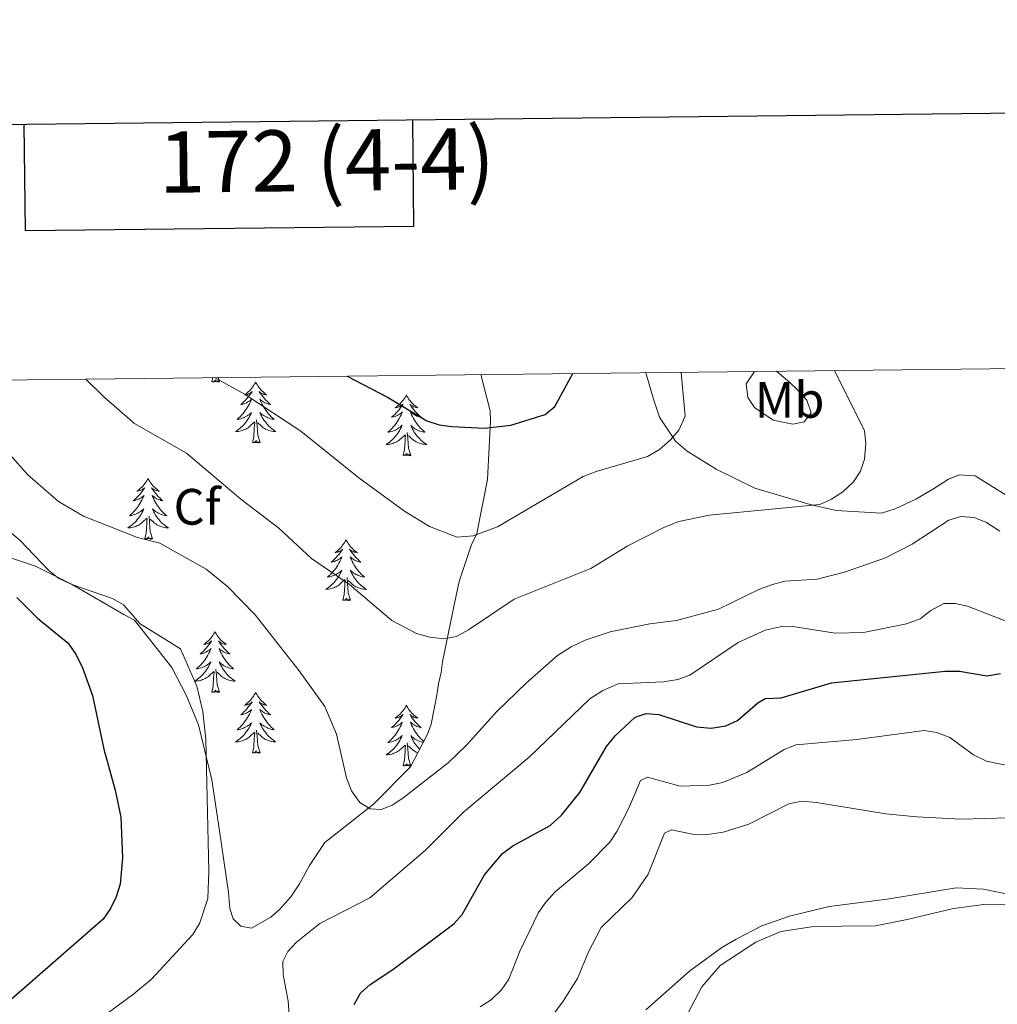
# Model space of a CAD drawing. Units: metres. Extents: x 576050 to 580538, y 4712261 to 4715281.
# Drawn here: x 578600 to 578791, y 4714875 to 4715068 of the extents above; entities that cross this region are included whole.
import ezdxf
from ezdxf.enums import TextEntityAlignment as Align

# ---------------------------------------------------------------- set-up
doc = ezdxf.new("R2010")
doc.units = ezdxf.units.M
doc.header["$MEASUREMENT"] = 0
for name, color, linetype, lineweight in [('Level 35', 92, 'Continuous', 0), ('Level 36', 19, 'Continuous', 40), ('Level 37', 92, 'Continuous', 0), ('Level 4', 36, 'Continuous', 30), ('Level 5', 36, 'Continuous', 0), ('Level 61', 19, 'Continuous', 0), ('Level 63', 7, 'Continuous', 0)]:
    doc.layers.add(name, color=color, linetype=linetype, lineweight=lineweight)
doc.styles.add('Arial', font='ARIAL.TTF', dxfattribs={"height": 0.2})

msp = doc.modelspace()

# ---------------------------------------------------------------- linework, layer by layer
at = {"layer": 'Level 35', "color": 92, "linetype": 'Continuous', "lineweight": 0, "ltscale": 0.5}
msp.add_polyline3d([(578689.99, 4714998.04, 528.46), (578691.8, 4714990.98, 526.7), (578691.86, 4714988.91, 526.37), (578691.27, 4714977.51, 524.61), (578689.18, 4714966.94, 521.86), (578688.06, 4714964.55, 521.86), (578685.73, 4714957.53, 521.86), (578684.68, 4714952.62, 521.09), (578682.45, 4714941.76, 517.9), (578682.21, 4714939.68, 517.57), (578681.67, 4714937.45, 517.02), (578681.3, 4714934.92, 516.14), (578680.25, 4714929.57, 514.71), (578679.56, 4714927.63, 514.71), (578676.18, 4714921.17, 514.71), (578668.98, 4714913.88, 513.17), (578659.41, 4714906.38, 510.2), (578656.42, 4714901.86, 508.88), (578654.45, 4714898.26, 507.78), (578652.74, 4714895.7, 507.78), (578650.58, 4714893.27, 507.78), (578648.85, 4714891.75, 507.78), (578645.06, 4714889.57, 507.78), (578642.98, 4714889.96, 507.78), (578641.46, 4714891.4, 507.89), (578640.81, 4714893.46, 507.89), (578640.58, 4714896.56, 507.89), (578638.78, 4714908.65, 508), (578637.33, 4714918.67, 507.89), (578634.68, 4714929.4, 507.78), (578632.31, 4714935.11, 507.45), (578629.5, 4714940.66, 507.34), (578622.16, 4714949.93, 507.23), (578620.06, 4714951.06, 507.23), (578609.84, 4714957.01, 506.9), (578602.79, 4714960.52, 506.79), (578593.24, 4714963.67, 506.68)], dxfattribs=at)
at = {"layer": 'Level 36', "color": 92, "linetype": 'Continuous', "lineweight": 0}
for points in [[(578637.31, 4714996.65), (578637.48, 4714997.45)], [(578638.78, 4714996.65), (578638.6, 4714996.58), (578638.58, 4714996.82), (578638.39, 4714996.6), (578638.27, 4714996.8), (578638.15, 4714996.69), (578637.88, 4714996.64), (578638.08, 4714997.03), (578637.69, 4714996.65), (578637.5, 4714996.6), (578637.46, 4714996.76), (578637.31, 4714996.65)], [(578638.78, 4714996.65), (578638.54, 4714997.46)], [(578645.89, 4714996.58), (578645.78, 4714996.36), (578645.62, 4714996.09), (578645.45, 4714995.82), (578645.27, 4714995.57), (578645.08, 4714995.32), (578644.87, 4714995.08), (578644.65, 4714994.85), (578644.42, 4714994.64), (578644.18, 4714994.43), (578643.93, 4714994.24), (578643.67, 4714994.07), (578643.87, 4714994.09), (578644.07, 4714994.13), (578644.27, 4714994.18), (578644.46, 4714994.25), (578644.65, 4714994.33), (578644.84, 4714994.43), (578645.01, 4714994.55), (578645.21, 4714994.74), (578645.17, 4714994.67), (578644.94, 4714994.33), (578644.7, 4714993.99), (578644.44, 4714993.67), (578644.18, 4714993.35), (578643.9, 4714993.04), (578643.6, 4714992.75), (578643.3, 4714992.47), (578642.99, 4714992.2), (578643.11, 4714992.22), (578643.36, 4714992.28), (578643.6, 4714992.35), (578643.84, 4714992.44), (578644.07, 4714992.54), (578644.29, 4714992.66), (578644.51, 4714992.79), (578644.71, 4714992.93), (578644.91, 4714993.09), (578645.1, 4714993.26), (578645.01, 4714993.04), (578644.85, 4714992.68), (578644.68, 4714992.33), (578644.5, 4714991.98), (578644.3, 4714991.64), (578644.08, 4714991.31), (578643.86, 4714990.99), (578643.62, 4714990.67), (578643.37, 4714990.37), (578643.1, 4714990.08), (578642.83, 4714989.8), (578642.54, 4714989.53), (578642.24, 4714989.27), (578642.44, 4714989.29), (578642.71, 4714989.34), (578642.97, 4714989.4), (578643.23, 4714989.48), (578643.48, 4714989.58), (578643.73, 4714989.69), (578643.97, 4714989.81), (578644.21, 4714989.95), (578644.43, 4714990.1), (578644.65, 4714990.26), (578644.86, 4714990.44), (578645.05, 4714990.62), (578644.91, 4714990.3)], [(578645.89, 4714996.58), (578646, 4714996.36), (578646.15, 4714996.09), (578646.32, 4714995.82), (578646.5, 4714995.57), (578646.7, 4714995.32), (578646.9, 4714995.08), (578647.12, 4714994.85), (578647.35, 4714994.64), (578647.59, 4714994.43), (578647.84, 4714994.24), (578648.1, 4714994.07), (578647.9, 4714994.09), (578647.7, 4714994.13), (578647.5, 4714994.18), (578647.31, 4714994.25), (578647.12, 4714994.33), (578646.94, 4714994.43), (578646.76, 4714994.55), (578646.56, 4714994.74), (578646.6, 4714994.67), (578646.83, 4714994.33), (578647.07, 4714993.99), (578647.33, 4714993.67), (578647.6, 4714993.35), (578647.88, 4714993.04), (578648.17, 4714992.75), (578648.47, 4714992.47), (578648.78, 4714992.2), (578648.66, 4714992.22), (578648.41, 4714992.28), (578648.17, 4714992.35), (578647.94, 4714992.44), (578647.7, 4714992.54), (578647.48, 4714992.66), (578647.27, 4714992.79), (578647.06, 4714992.93), (578646.86, 4714993.09), (578646.68, 4714993.26), (578646.76, 4714993.04), (578646.92, 4714992.68), (578647.09, 4714992.33), (578647.28, 4714991.98), (578647.48, 4714991.64), (578647.69, 4714991.31), (578647.91, 4714990.99), (578648.15, 4714990.67), (578648.4, 4714990.37), (578648.67, 4714990.08), (578648.94, 4714989.8), (578649.23, 4714989.53), (578649.53, 4714989.27), (578649.33, 4714989.29), (578649.06, 4714989.34), (578648.8, 4714989.4), (578648.54, 4714989.48), (578648.29, 4714989.58), (578648.04, 4714989.68), (578647.8, 4714989.81), (578647.56, 4714989.95), (578647.34, 4714990.1), (578647.12, 4714990.26), (578646.92, 4714990.44), (578646.72, 4714990.62), (578646.86, 4714990.3)], [(578675.4, 4714994.07), (578675.29, 4714993.85), (578675.14, 4714993.58), (578674.97, 4714993.31), (578674.78, 4714993.06), (578674.59, 4714992.81), (578674.38, 4714992.57), (578674.16, 4714992.34), (578673.93, 4714992.13), (578673.69, 4714991.93), (578673.44, 4714991.73), (578673.18, 4714991.56), (578673.38, 4714991.58), (578673.58, 4714991.62), (578673.78, 4714991.67), (578673.98, 4714991.74), (578674.17, 4714991.83), (578674.35, 4714991.93), (578674.52, 4714992.04), (578674.73, 4714992.23), (578674.69, 4714992.16), (578674.46, 4714991.82), (578674.21, 4714991.48), (578673.96, 4714991.16), (578673.69, 4714990.84), (578673.41, 4714990.53), (578673.12, 4714990.24), (578672.82, 4714989.96), (578672.5, 4714989.69), (578672.63, 4714989.71), (578672.87, 4714989.77), (578673.11, 4714989.84), (578673.35, 4714989.93), (578673.58, 4714990.03), (578673.8, 4714990.15), (578674.02, 4714990.28), (578674.23, 4714990.43), (578674.42, 4714990.58), (578674.61, 4714990.75), (578674.52, 4714990.53), (578674.37, 4714990.17), (578674.2, 4714989.82), (578674.01, 4714989.47), (578673.81, 4714989.13), (578673.6, 4714988.8), (578673.37, 4714988.48), (578673.13, 4714988.16), (578672.88, 4714987.86), (578672.62, 4714987.57), (578672.34, 4714987.29), (578672.06, 4714987.02), (578671.76, 4714986.76), (578671.96, 4714986.79), (578672.22, 4714986.83), (578672.48, 4714986.89), (578672.74, 4714986.97), (578673, 4714987.07), (578673.25, 4714987.18), (578673.49, 4714987.3), (578673.72, 4714987.44), (578673.95, 4714987.59), (578674.16, 4714987.75), (578674.37, 4714987.93), (578674.56, 4714988.11), (578674.42, 4714987.79)], [(578675.4, 4714994.07), (578675.51, 4714993.85), (578675.67, 4714993.58), (578675.84, 4714993.31), (578676.02, 4714993.06), (578676.21, 4714992.81), (578676.42, 4714992.57), (578676.64, 4714992.34), (578676.87, 4714992.13), (578677.11, 4714991.93), (578677.36, 4714991.73), (578677.62, 4714991.56), (578677.42, 4714991.58), (578677.22, 4714991.62), (578677.02, 4714991.67), (578676.82, 4714991.74), (578676.63, 4714991.83), (578676.45, 4714991.93), (578676.28, 4714992.04), (578676.07, 4714992.23), (578676.11, 4714992.16), (578676.34, 4714991.82), (578676.59, 4714991.48), (578676.84, 4714991.16), (578677.11, 4714990.84), (578677.39, 4714990.53), (578677.68, 4714990.24), (578677.98, 4714989.96), (578678.3, 4714989.69), (578678.17, 4714989.71), (578677.93, 4714989.77), (578677.69, 4714989.84), (578677.45, 4714989.93), (578677.22, 4714990.03), (578677, 4714990.15), (578676.78, 4714990.28), (578676.57, 4714990.43), (578676.38, 4714990.58), (578676.19, 4714990.75), (578676.28, 4714990.53), (578676.43, 4714990.17), (578676.6, 4714989.82), (578676.79, 4714989.47), (578676.99, 4714989.13), (578677.2, 4714988.8), (578677.43, 4714988.48), (578677.67, 4714988.16), (578677.92, 4714987.86), (578678.18, 4714987.57), (578678.46, 4714987.29), (578678.74, 4714987.02), (578679.04, 4714986.76), (578678.84, 4714986.79), (578678.58, 4714986.83), (578678.32, 4714986.89), (578678.06, 4714986.97), (578677.8, 4714987.07), (578677.55, 4714987.18), (578677.31, 4714987.3), (578677.08, 4714987.44), (578676.85, 4714987.59), (578676.64, 4714987.75), (578676.43, 4714987.93), (578676.24, 4714988.11), (578676.38, 4714987.79)], [(578644.91, 4714990.3), (578644.75, 4714989.98), (578644.58, 4714989.66), (578644.4, 4714989.36), (578644.2, 4714989.06), (578644, 4714988.77), (578643.77, 4714988.49), (578643.54, 4714988.23), (578643.29, 4714987.97), (578643.03, 4714987.72), (578642.76, 4714987.49), (578642.48, 4714987.27), (578642.2, 4714987.06), (578641.91, 4714986.87), (578642.17, 4714986.88), (578642.43, 4714986.9), (578642.7, 4714986.94), (578642.96, 4714987), (578643.21, 4714987.07), (578643.46, 4714987.16), (578643.7, 4714987.26), (578643.94, 4714987.38), (578644.17, 4714987.51), (578644.39, 4714987.65), (578644.61, 4714987.81), (578644.81, 4714987.98), (578645.66, 4714988.78)], [(578646.86, 4714990.3), (578647.02, 4714989.98), (578647.19, 4714989.66), (578647.37, 4714989.36), (578647.57, 4714989.06), (578647.78, 4714988.77), (578648, 4714988.49), (578648.24, 4714988.23), (578648.48, 4714987.97), (578648.74, 4714987.72), (578649.01, 4714987.49), (578649.29, 4714987.27), (578649.58, 4714987.06), (578649.86, 4714986.87), (578649.6, 4714986.87), (578649.34, 4714986.9), (578649.08, 4714986.94), (578648.82, 4714987), (578648.56, 4714987.07), (578648.31, 4714987.16), (578648.07, 4714987.26), (578647.83, 4714987.38), (578647.6, 4714987.51), (578647.38, 4714987.65), (578647.16, 4714987.81), (578646.96, 4714987.98), (578646.3, 4714988.6)], [(578645.27, 4714984.73), (578645.51, 4714985.85), (578645.62, 4714987.59), (578645.67, 4714988.02), (578645.74, 4714988.75)], [(578646.74, 4714984.73), (578646.31, 4714986.17), (578646.22, 4714987.07), (578646.17, 4714988.02), (578646.07, 4714989.19)], [(578674.42, 4714987.79), (578674.27, 4714987.47), (578674.1, 4714987.15), (578673.92, 4714986.85), (578673.72, 4714986.55), (578673.51, 4714986.26), (578673.29, 4714985.99), (578673.05, 4714985.72), (578672.8, 4714985.46), (578672.55, 4714985.21), (578672.28, 4714984.98), (578672, 4714984.76), (578671.71, 4714984.55), (578671.42, 4714984.36), (578671.68, 4714984.37), (578671.95, 4714984.39), (578672.21, 4714984.43), (578672.47, 4714984.49), (578672.72, 4714984.56), (578672.97, 4714984.65), (578673.22, 4714984.75), (578673.46, 4714984.87), (578673.69, 4714985), (578673.91, 4714985.14), (578674.12, 4714985.3), (578674.32, 4714985.47), (578675.17, 4714986.27)], [(578674.78, 4714982.22), (578675.03, 4714983.34), (578675.14, 4714985.08), (578675.19, 4714985.51), (578675.25, 4714986.24)], [(578676.25, 4714982.22), (578675.82, 4714983.66), (578675.73, 4714984.57), (578675.68, 4714985.51), (578675.58, 4714986.68)], [(578676.38, 4714987.79), (578676.53, 4714987.47), (578676.7, 4714987.15), (578676.88, 4714986.85), (578677.08, 4714986.55), (578677.29, 4714986.26), (578677.51, 4714985.99), (578677.75, 4714985.72), (578678, 4714985.46), (578678.25, 4714985.21), (578678.52, 4714984.98), (578678.8, 4714984.76), (578679.09, 4714984.55), (578679.38, 4714984.36), (578679.12, 4714984.37), (578678.85, 4714984.39), (578678.59, 4714984.43), (578678.33, 4714984.49), (578678.08, 4714984.56), (578677.83, 4714984.65), (578677.58, 4714984.75), (578677.34, 4714984.87), (578677.11, 4714985), (578676.89, 4714985.14), (578676.68, 4714985.3), (578676.48, 4714985.47), (578675.82, 4714986.09)], [(578646.74, 4714984.73), (578646.56, 4714984.66), (578646.54, 4714984.9), (578646.35, 4714984.68), (578646.23, 4714984.88), (578646.11, 4714984.77), (578645.84, 4714984.72), (578646.04, 4714985.11), (578645.65, 4714984.73), (578645.46, 4714984.68), (578645.42, 4714984.84), (578645.27, 4714984.73)], [(578676.25, 4714982.22), (578676.08, 4714982.15), (578676.06, 4714982.39), (578675.87, 4714982.17), (578675.75, 4714982.37), (578675.63, 4714982.27), (578675.36, 4714982.21), (578675.55, 4714982.61), (578675.17, 4714982.23), (578674.98, 4714982.17), (578674.94, 4714982.33), (578674.78, 4714982.22)], [(578624.82, 4714977.71), (578624.71, 4714977.49), (578624.55, 4714977.22), (578624.38, 4714976.95), (578624.2, 4714976.7), (578624.01, 4714976.45), (578623.8, 4714976.21), (578623.58, 4714975.99), (578623.35, 4714975.77), (578623.11, 4714975.57), (578622.86, 4714975.37), (578622.6, 4714975.2), (578622.8, 4714975.22), (578623, 4714975.26), (578623.2, 4714975.31), (578623.4, 4714975.38), (578623.58, 4714975.47), (578623.77, 4714975.57), (578623.94, 4714975.68), (578624.14, 4714975.87), (578624.1, 4714975.8), (578623.87, 4714975.46), (578623.63, 4714975.12), (578623.38, 4714974.8), (578623.11, 4714974.48), (578622.83, 4714974.18), (578622.54, 4714973.88), (578622.23, 4714973.6), (578621.92, 4714973.33), (578622.04, 4714973.35), (578622.29, 4714973.41), (578622.53, 4714973.48), (578622.77, 4714973.57), (578623, 4714973.67), (578623.22, 4714973.79), (578623.44, 4714973.92), (578623.64, 4714974.07), (578623.84, 4714974.22), (578624.03, 4714974.39), (578623.94, 4714974.17), (578623.78, 4714973.81), (578623.61, 4714973.46), (578623.43, 4714973.11), (578623.23, 4714972.77), (578623.02, 4714972.44), (578622.79, 4714972.12), (578622.55, 4714971.81), (578622.3, 4714971.5), (578622.04, 4714971.21), (578621.76, 4714970.93), (578621.47, 4714970.66), (578621.18, 4714970.4), (578621.37, 4714970.43), (578621.64, 4714970.47), (578621.9, 4714970.54), (578622.16, 4714970.61), (578622.42, 4714970.71), (578622.66, 4714970.82), (578622.9, 4714970.94), (578623.14, 4714971.08), (578623.36, 4714971.23), (578623.58, 4714971.39), (578623.79, 4714971.57), (578623.98, 4714971.76), (578623.84, 4714971.43)], [(578624.82, 4714977.71), (578624.93, 4714977.49), (578625.08, 4714977.22), (578625.25, 4714976.95), (578625.43, 4714976.7), (578625.63, 4714976.45), (578625.83, 4714976.21), (578626.05, 4714975.99), (578626.28, 4714975.77), (578626.52, 4714975.57), (578626.77, 4714975.37), (578627.03, 4714975.2), (578626.84, 4714975.22), (578626.63, 4714975.26), (578626.43, 4714975.31), (578626.24, 4714975.38), (578626.05, 4714975.47), (578625.87, 4714975.57), (578625.69, 4714975.68), (578625.49, 4714975.87), (578625.53, 4714975.8), (578625.76, 4714975.46), (578626, 4714975.12), (578626.26, 4714974.8), (578626.53, 4714974.48), (578626.81, 4714974.18), (578627.1, 4714973.88), (578627.4, 4714973.6), (578627.72, 4714973.33), (578627.59, 4714973.35), (578627.34, 4714973.41), (578627.1, 4714973.48), (578626.87, 4714973.57), (578626.64, 4714973.67), (578626.41, 4714973.79), (578626.2, 4714973.92), (578625.99, 4714974.07), (578625.79, 4714974.22), (578625.61, 4714974.39), (578625.69, 4714974.17), (578625.85, 4714973.81), (578626.02, 4714973.46), (578626.21, 4714973.11), (578626.41, 4714972.77), (578626.62, 4714972.44), (578626.84, 4714972.12), (578627.08, 4714971.81), (578627.34, 4714971.5), (578627.6, 4714971.21), (578627.87, 4714970.93), (578628.16, 4714970.66), (578628.46, 4714970.4), (578628.26, 4714970.43), (578628, 4714970.47), (578627.73, 4714970.54), (578627.47, 4714970.61), (578627.22, 4714970.71), (578626.97, 4714970.82), (578626.73, 4714970.94), (578626.5, 4714971.08), (578626.27, 4714971.23), (578626.05, 4714971.39), (578625.85, 4714971.57), (578625.65, 4714971.76), (578625.79, 4714971.43)], [(578623.84, 4714971.43), (578623.68, 4714971.11), (578623.52, 4714970.79), (578623.33, 4714970.49), (578623.14, 4714970.19), (578622.93, 4714969.9), (578622.7, 4714969.63), (578622.47, 4714969.36), (578622.22, 4714969.1), (578621.96, 4714968.85), (578621.7, 4714968.62), (578621.42, 4714968.4), (578621.13, 4714968.19), (578620.84, 4714968), (578621.1, 4714968.01), (578621.36, 4714968.03), (578621.63, 4714968.07), (578621.89, 4714968.13), (578622.14, 4714968.2), (578622.39, 4714968.29), (578622.64, 4714968.39), (578622.87, 4714968.51), (578623.1, 4714968.64), (578623.32, 4714968.79), (578623.54, 4714968.94), (578623.74, 4714969.11), (578624.59, 4714969.91)], [(578625.79, 4714971.43), (578625.95, 4714971.11), (578626.12, 4714970.79), (578626.3, 4714970.49), (578626.5, 4714970.19), (578626.71, 4714969.9), (578626.93, 4714969.63), (578627.17, 4714969.36), (578627.41, 4714969.1), (578627.67, 4714968.85), (578627.94, 4714968.62), (578628.22, 4714968.4), (578628.51, 4714968.19), (578628.8, 4714968), (578628.53, 4714968.01), (578628.27, 4714968.03), (578628.01, 4714968.07), (578627.75, 4714968.13), (578627.49, 4714968.2), (578627.24, 4714968.29), (578627, 4714968.39), (578626.76, 4714968.51), (578626.53, 4714968.64), (578626.31, 4714968.79), (578626.1, 4714968.94), (578625.89, 4714969.11), (578625.24, 4714969.73)], [(578624.2, 4714965.86), (578624.44, 4714966.98), (578624.56, 4714968.72), (578624.6, 4714969.16), (578624.67, 4714969.88)], [(578625.67, 4714965.86), (578625.24, 4714967.3), (578625.15, 4714968.21), (578625.1, 4714969.16), (578625, 4714970.32)], [(578625.67, 4714965.86), (578625.49, 4714965.79), (578625.48, 4714966.03), (578625.28, 4714965.81), (578625.16, 4714966.01), (578625.04, 4714965.91), (578624.77, 4714965.85), (578624.97, 4714966.25), (578624.58, 4714965.87), (578624.4, 4714965.81), (578624.36, 4714965.97), (578624.2, 4714965.86)], [(578663.58, 4714965.69), (578663.47, 4714965.47), (578663.32, 4714965.19), (578663.15, 4714964.93), (578662.97, 4714964.67), (578662.77, 4714964.42), (578662.57, 4714964.19), (578662.35, 4714963.96), (578662.12, 4714963.74), (578661.88, 4714963.54), (578661.63, 4714963.35), (578661.37, 4714963.17), (578661.56, 4714963.19), (578661.77, 4714963.23), (578661.97, 4714963.29), (578662.16, 4714963.36), (578662.35, 4714963.44), (578662.53, 4714963.54), (578662.71, 4714963.65), (578662.91, 4714963.84), (578662.87, 4714963.78), (578662.64, 4714963.43), (578662.4, 4714963.1), (578662.14, 4714962.77), (578661.87, 4714962.45), (578661.59, 4714962.15), (578661.3, 4714961.86), (578661, 4714961.57), (578660.68, 4714961.3), (578660.81, 4714961.33), (578661.06, 4714961.38), (578661.3, 4714961.46), (578661.53, 4714961.54), (578661.76, 4714961.65), (578661.99, 4714961.77), (578662.2, 4714961.9), (578662.41, 4714962.04), (578662.61, 4714962.2), (578662.79, 4714962.37), (578662.71, 4714962.15), (578662.55, 4714961.79), (578662.38, 4714961.43), (578662.19, 4714961.08), (578661.99, 4714960.74), (578661.78, 4714960.41), (578661.56, 4714960.09), (578661.32, 4714959.78), (578661.06, 4714959.48), (578660.8, 4714959.18), (578660.53, 4714958.9), (578660.24, 4714958.63), (578659.94, 4714958.37), (578660.14, 4714958.4), (578660.4, 4714958.45), (578660.67, 4714958.51), (578660.93, 4714958.59), (578661.18, 4714958.68), (578661.43, 4714958.79), (578661.67, 4714958.91), (578661.9, 4714959.05), (578662.13, 4714959.2), (578662.35, 4714959.37), (578662.55, 4714959.54), (578662.75, 4714959.73), (578662.61, 4714959.4)], [(578663.58, 4714965.69), (578663.69, 4714965.47), (578663.85, 4714965.19), (578664.02, 4714964.93), (578664.2, 4714964.67), (578664.39, 4714964.42), (578664.6, 4714964.19), (578664.82, 4714963.96), (578665.05, 4714963.74), (578665.29, 4714963.54), (578665.54, 4714963.35), (578665.8, 4714963.17), (578665.6, 4714963.19), (578665.4, 4714963.23), (578665.2, 4714963.29), (578665, 4714963.36), (578664.82, 4714963.44), (578664.63, 4714963.54), (578664.46, 4714963.65), (578664.26, 4714963.84), (578664.3, 4714963.78), (578664.53, 4714963.43), (578664.77, 4714963.1), (578665.02, 4714962.77), (578665.29, 4714962.45), (578665.57, 4714962.15), (578665.86, 4714961.86), (578666.17, 4714961.57), (578666.48, 4714961.3), (578666.36, 4714961.33), (578666.11, 4714961.38), (578665.87, 4714961.46), (578665.63, 4714961.54), (578665.4, 4714961.65), (578665.18, 4714961.77), (578664.96, 4714961.9), (578664.76, 4714962.04), (578664.56, 4714962.2), (578664.37, 4714962.37), (578664.46, 4714962.15), (578664.62, 4714961.79), (578664.79, 4714961.43), (578664.97, 4714961.08), (578665.17, 4714960.74), (578665.38, 4714960.41), (578665.61, 4714960.09), (578665.85, 4714959.78), (578666.1, 4714959.48), (578666.36, 4714959.18), (578666.64, 4714958.9), (578666.93, 4714958.63), (578667.22, 4714958.37), (578667.03, 4714958.4), (578666.76, 4714958.45), (578666.5, 4714958.51), (578666.24, 4714958.59), (578665.98, 4714958.68), (578665.74, 4714958.79), (578665.5, 4714958.91), (578665.26, 4714959.05), (578665.04, 4714959.2), (578664.82, 4714959.37), (578664.61, 4714959.54), (578664.42, 4714959.73), (578664.56, 4714959.4)], [(578662.61, 4714959.4), (578662.45, 4714959.08), (578662.28, 4714958.77), (578662.1, 4714958.46), (578661.9, 4714958.17), (578661.69, 4714957.88), (578661.47, 4714957.6), (578661.23, 4714957.33), (578660.99, 4714957.07), (578660.73, 4714956.83), (578660.46, 4714956.59), (578660.18, 4714956.37), (578659.89, 4714956.16), (578659.6, 4714955.97), (578659.87, 4714955.98), (578660.13, 4714956.01), (578660.39, 4714956.05), (578660.65, 4714956.11), (578660.91, 4714956.18), (578661.16, 4714956.26), (578661.4, 4714956.37), (578661.64, 4714956.48), (578661.87, 4714956.61), (578662.09, 4714956.76), (578662.3, 4714956.92), (578662.51, 4714957.09), (578663.36, 4714957.89)], [(578664.56, 4714959.4), (578664.72, 4714959.08), (578664.88, 4714958.77), (578665.07, 4714958.46), (578665.26, 4714958.17), (578665.47, 4714957.88), (578665.7, 4714957.6), (578665.93, 4714957.33), (578666.18, 4714957.07), (578666.44, 4714956.83), (578666.7, 4714956.59), (578666.98, 4714956.37), (578667.27, 4714956.16), (578667.56, 4714955.97), (578667.3, 4714955.98), (578667.04, 4714956.01), (578666.77, 4714956.05), (578666.51, 4714956.11), (578666.26, 4714956.18), (578666.01, 4714956.26), (578665.76, 4714956.37), (578665.53, 4714956.48), (578665.3, 4714956.61), (578665.08, 4714956.76), (578664.86, 4714956.92), (578664.66, 4714957.09), (578664, 4714957.71)], [(578662.96, 4714953.84), (578663.21, 4714954.95), (578663.32, 4714956.7), (578663.37, 4714957.13), (578663.43, 4714957.85)], [(578664.43, 4714953.84), (578664, 4714955.28), (578663.91, 4714956.18), (578663.87, 4714957.13), (578663.77, 4714958.29)], [(578664.43, 4714953.84), (578664.26, 4714953.77), (578664.24, 4714954.01), (578664.05, 4714953.79), (578663.93, 4714953.99), (578663.81, 4714953.88), (578663.54, 4714953.83), (578663.74, 4714954.22), (578663.35, 4714953.84), (578663.16, 4714953.79), (578663.12, 4714953.95), (578662.96, 4714953.84)], [(578637.92, 4714947.7), (578637.81, 4714947.48), (578637.66, 4714947.21), (578637.49, 4714946.94), (578637.31, 4714946.69), (578637.12, 4714946.44), (578636.91, 4714946.2), (578636.69, 4714945.97), (578636.46, 4714945.76), (578636.22, 4714945.55), (578635.97, 4714945.36), (578635.71, 4714945.19), (578635.91, 4714945.21), (578636.11, 4714945.25), (578636.31, 4714945.3), (578636.5, 4714945.37), (578636.69, 4714945.45), (578636.87, 4714945.55), (578637.05, 4714945.67), (578637.25, 4714945.86), (578637.21, 4714945.79), (578636.98, 4714945.45), (578636.74, 4714945.11), (578636.48, 4714944.79), (578636.22, 4714944.47), (578635.94, 4714944.16), (578635.64, 4714943.87), (578635.34, 4714943.59), (578635.03, 4714943.32), (578635.15, 4714943.34), (578635.4, 4714943.4), (578635.64, 4714943.47), (578635.88, 4714943.56), (578636.11, 4714943.66), (578636.33, 4714943.78), (578636.54, 4714943.91), (578636.75, 4714944.05), (578636.95, 4714944.21), (578637.14, 4714944.38), (578637.05, 4714944.16), (578636.89, 4714943.8), (578636.72, 4714943.45), (578636.54, 4714943.1), (578636.34, 4714942.76), (578636.12, 4714942.43), (578635.9, 4714942.11), (578635.66, 4714941.79), (578635.41, 4714941.49), (578635.14, 4714941.2), (578634.87, 4714940.92), (578634.58, 4714940.65), (578634.28, 4714940.39), (578634.48, 4714940.41), (578634.75, 4714940.46), (578635.01, 4714940.52), (578635.27, 4714940.6), (578635.52, 4714940.7), (578635.77, 4714940.81), (578636.01, 4714940.93), (578636.25, 4714941.07), (578636.47, 4714941.22), (578636.69, 4714941.38), (578636.89, 4714941.56), (578637.09, 4714941.74), (578636.95, 4714941.42)], [(578637.92, 4714947.7), (578638.04, 4714947.48), (578638.19, 4714947.21), (578638.36, 4714946.94), (578638.54, 4714946.69), (578638.74, 4714946.44), (578638.94, 4714946.2), (578639.16, 4714945.97), (578639.39, 4714945.76), (578639.63, 4714945.55), (578639.88, 4714945.36), (578640.14, 4714945.19), (578639.94, 4714945.21), (578639.74, 4714945.25), (578639.54, 4714945.3), (578639.35, 4714945.37), (578639.16, 4714945.45), (578638.98, 4714945.55), (578638.8, 4714945.67), (578638.6, 4714945.86), (578638.64, 4714945.79), (578638.87, 4714945.45), (578639.11, 4714945.11), (578639.37, 4714944.79), (578639.64, 4714944.47), (578639.92, 4714944.16), (578640.21, 4714943.87), (578640.51, 4714943.59), (578640.82, 4714943.32), (578640.7, 4714943.34), (578640.45, 4714943.4), (578640.21, 4714943.47), (578639.98, 4714943.56), (578639.74, 4714943.66), (578639.52, 4714943.78), (578639.3, 4714943.91), (578639.1, 4714944.05), (578638.9, 4714944.21), (578638.71, 4714944.38), (578638.8, 4714944.16), (578638.96, 4714943.8), (578639.13, 4714943.45), (578639.31, 4714943.1), (578639.51, 4714942.76), (578639.73, 4714942.43), (578639.95, 4714942.11), (578640.19, 4714941.79), (578640.44, 4714941.49), (578640.71, 4714941.2), (578640.98, 4714940.92), (578641.27, 4714940.65), (578641.57, 4714940.39), (578641.37, 4714940.41), (578641.1, 4714940.46), (578640.84, 4714940.52), (578640.58, 4714940.6), (578640.33, 4714940.7), (578640.08, 4714940.81), (578639.84, 4714940.93), (578639.6, 4714941.07), (578639.38, 4714941.22), (578639.16, 4714941.38), (578638.96, 4714941.56), (578638.76, 4714941.74), (578638.9, 4714941.42)], [(578636.95, 4714941.42), (578636.79, 4714941.1), (578636.62, 4714940.78), (578636.44, 4714940.48), (578636.24, 4714940.18), (578636.03, 4714939.89), (578635.81, 4714939.61), (578635.58, 4714939.35), (578635.33, 4714939.09), (578635.07, 4714938.84), (578634.8, 4714938.61), (578634.52, 4714938.39), (578634.24, 4714938.18), (578633.94, 4714937.99), (578634.21, 4714938), (578634.47, 4714938.02), (578634.74, 4714938.06), (578634.99, 4714938.12), (578635.25, 4714938.19), (578635.5, 4714938.28), (578635.74, 4714938.38), (578635.98, 4714938.5), (578636.21, 4714938.63), (578636.43, 4714938.77), (578636.65, 4714938.93), (578636.85, 4714939.1), (578637.7, 4714939.9)], [(578637.31, 4714935.85), (578637.55, 4714936.97), (578637.66, 4714938.71), (578637.71, 4714939.14), (578637.78, 4714939.87)], [(578638.78, 4714935.85), (578638.35, 4714937.29), (578638.26, 4714938.19), (578638.21, 4714939.14), (578638.11, 4714940.31)], [(578638.9, 4714941.42), (578639.06, 4714941.1), (578639.23, 4714940.78), (578639.41, 4714940.48), (578639.61, 4714940.18), (578639.82, 4714939.89), (578640.04, 4714939.61), (578640.27, 4714939.35), (578640.52, 4714939.09), (578640.78, 4714938.84), (578641.05, 4714938.61), (578641.33, 4714938.39), (578641.62, 4714938.18), (578641.9, 4714937.99), (578641.64, 4714938), (578641.38, 4714938.02), (578641.12, 4714938.06), (578640.86, 4714938.12), (578640.6, 4714938.19), (578640.35, 4714938.28), (578640.11, 4714938.38), (578639.87, 4714938.5), (578639.64, 4714938.63), (578639.42, 4714938.77), (578639.2, 4714938.93), (578639, 4714939.1), (578638.34, 4714939.72)], [(578638.78, 4714935.85), (578638.6, 4714935.78), (578638.58, 4714936.02), (578638.39, 4714935.8), (578638.27, 4714936), (578638.15, 4714935.89), (578637.88, 4714935.84), (578638.08, 4714936.23), (578637.69, 4714935.85), (578637.5, 4714935.8), (578637.46, 4714935.96), (578637.31, 4714935.85)], [(578645.88, 4714935.78), (578645.77, 4714935.56), (578645.62, 4714935.29), (578645.45, 4714935.02), (578645.27, 4714934.77), (578645.08, 4714934.52), (578644.87, 4714934.28), (578644.65, 4714934.05), (578644.42, 4714933.84), (578644.18, 4714933.63), (578643.93, 4714933.44), (578643.67, 4714933.27), (578643.87, 4714933.29), (578644.07, 4714933.33), (578644.27, 4714933.38), (578644.46, 4714933.45), (578644.65, 4714933.54), (578644.83, 4714933.63), (578645.01, 4714933.75), (578645.21, 4714933.94), (578645.17, 4714933.87), (578644.94, 4714933.53), (578644.7, 4714933.19), (578644.44, 4714932.87), (578644.17, 4714932.55), (578643.89, 4714932.25), (578643.6, 4714931.95), (578643.3, 4714931.67), (578642.99, 4714931.4), (578643.11, 4714931.42), (578643.36, 4714931.48), (578643.6, 4714931.55), (578643.83, 4714931.64), (578644.06, 4714931.74), (578644.29, 4714931.86), (578644.5, 4714931.99), (578644.71, 4714932.14), (578644.91, 4714932.29), (578645.1, 4714932.46), (578645.01, 4714932.24), (578644.85, 4714931.88), (578644.68, 4714931.53), (578644.5, 4714931.18), (578644.3, 4714930.84), (578644.08, 4714930.51), (578643.86, 4714930.19), (578643.62, 4714929.87), (578643.37, 4714929.57), (578643.1, 4714929.28), (578642.83, 4714929), (578642.54, 4714928.73), (578642.24, 4714928.47), (578642.44, 4714928.49), (578642.71, 4714928.54), (578642.97, 4714928.61), (578643.23, 4714928.68), (578643.48, 4714928.78), (578643.73, 4714928.89), (578643.97, 4714929.01), (578644.21, 4714929.15), (578644.43, 4714929.3), (578644.65, 4714929.46), (578644.85, 4714929.64), (578645.05, 4714929.83), (578644.91, 4714929.5)], [(578645.88, 4714935.78), (578646, 4714935.56), (578646.15, 4714935.29), (578646.32, 4714935.02), (578646.5, 4714934.77), (578646.7, 4714934.52), (578646.9, 4714934.28), (578647.12, 4714934.05), (578647.35, 4714933.84), (578647.59, 4714933.63), (578647.84, 4714933.44), (578648.1, 4714933.27), (578647.9, 4714933.29), (578647.7, 4714933.33), (578647.5, 4714933.38), (578647.31, 4714933.45), (578647.12, 4714933.54), (578646.94, 4714933.63), (578646.76, 4714933.75), (578646.56, 4714933.94), (578646.6, 4714933.87), (578646.83, 4714933.53), (578647.07, 4714933.19), (578647.33, 4714932.87), (578647.59, 4714932.55), (578647.87, 4714932.25), (578648.17, 4714931.95), (578648.47, 4714931.67), (578648.78, 4714931.4), (578648.66, 4714931.42), (578648.41, 4714931.48), (578648.17, 4714931.55), (578647.93, 4714931.64), (578647.7, 4714931.74), (578647.48, 4714931.86), (578647.26, 4714931.99), (578647.06, 4714932.14), (578646.86, 4714932.29), (578646.67, 4714932.46), (578646.76, 4714932.24), (578646.92, 4714931.88), (578647.09, 4714931.53), (578647.27, 4714931.18), (578647.47, 4714930.84), (578647.68, 4714930.51), (578647.91, 4714930.19), (578648.15, 4714929.87), (578648.4, 4714929.57), (578648.67, 4714929.28), (578648.94, 4714929), (578649.23, 4714928.73), (578649.52, 4714928.47), (578649.33, 4714928.49), (578649.06, 4714928.54), (578648.8, 4714928.61), (578648.54, 4714928.68), (578648.28, 4714928.78), (578648.04, 4714928.89), (578647.8, 4714929.01), (578647.56, 4714929.15), (578647.34, 4714929.3), (578647.12, 4714929.46), (578646.92, 4714929.64), (578646.72, 4714929.83), (578646.86, 4714929.5)], [(578675.4, 4714933.27), (578675.29, 4714933.06), (578675.13, 4714932.78), (578674.96, 4714932.51), (578674.78, 4714932.26), (578674.59, 4714932.01), (578674.38, 4714931.77), (578674.16, 4714931.55), (578673.93, 4714931.33), (578673.69, 4714931.13), (578673.44, 4714930.94), (578673.18, 4714930.76), (578673.38, 4714930.78), (578673.58, 4714930.82), (578673.78, 4714930.87), (578673.98, 4714930.94), (578674.17, 4714931.03), (578674.35, 4714931.13), (578674.52, 4714931.24), (578674.73, 4714931.43), (578674.69, 4714931.37), (578674.46, 4714931.02), (578674.21, 4714930.68), (578673.96, 4714930.36), (578673.69, 4714930.04), (578673.41, 4714929.74), (578673.12, 4714929.44), (578672.81, 4714929.16), (578672.5, 4714928.89), (578672.62, 4714928.91), (578672.87, 4714928.97), (578673.11, 4714929.04), (578673.35, 4714929.13), (578673.58, 4714929.23), (578673.8, 4714929.35), (578674.02, 4714929.48), (578674.23, 4714929.63), (578674.42, 4714929.79), (578674.61, 4714929.95), (578674.52, 4714929.73), (578674.37, 4714929.37), (578674.2, 4714929.02), (578674.01, 4714928.67), (578673.81, 4714928.33), (578673.6, 4714928), (578673.37, 4714927.68), (578673.13, 4714927.37), (578672.88, 4714927.06), (578672.62, 4714926.77), (578672.34, 4714926.49), (578672.06, 4714926.22), (578671.76, 4714925.96), (578671.95, 4714925.99), (578672.22, 4714926.03), (578672.48, 4714926.1), (578672.74, 4714926.18), (578673, 4714926.27), (578673.25, 4714926.38), (578673.49, 4714926.5), (578673.72, 4714926.64), (578673.95, 4714926.79), (578674.16, 4714926.95), (578674.37, 4714927.13), (578674.56, 4714927.32), (578674.42, 4714926.99)], [(578675.4, 4714933.27), (578675.51, 4714933.06), (578675.66, 4714932.78), (578675.83, 4714932.51), (578676.02, 4714932.26), (578676.21, 4714932.01), (578676.42, 4714931.77), (578676.64, 4714931.55), (578676.86, 4714931.33), (578677.1, 4714931.13), (578677.36, 4714930.94), (578677.62, 4714930.76), (578677.42, 4714930.78), (578677.21, 4714930.82), (578677.02, 4714930.87), (578676.82, 4714930.94), (578676.63, 4714931.03), (578676.45, 4714931.13), (578676.28, 4714931.24), (578676.07, 4714931.43), (578676.11, 4714931.37), (578676.34, 4714931.02), (578676.58, 4714930.68), (578676.84, 4714930.36), (578677.11, 4714930.04), (578677.39, 4714929.74), (578677.68, 4714929.44), (578677.98, 4714929.16), (578678.3, 4714928.89), (578678.17, 4714928.91), (578677.93, 4714928.97), (578677.68, 4714929.04), (578677.45, 4714929.13), (578677.22, 4714929.23), (578677, 4714929.35), (578676.78, 4714929.48), (578676.57, 4714929.63), (578676.38, 4714929.79), (578676.19, 4714929.95), (578676.28, 4714929.73), (578676.43, 4714929.37), (578676.6, 4714929.02), (578676.79, 4714928.67), (578676.99, 4714928.33), (578677.2, 4714928), (578677.43, 4714927.68), (578677.67, 4714927.37), (578677.92, 4714927.06), (578678.18, 4714926.77), (578678.46, 4714926.49), (578678.74, 4714926.22), (578678.8, 4714926.17)], [(578644.91, 4714929.5), (578644.75, 4714929.18), (578644.58, 4714928.86), (578644.4, 4714928.56), (578644.2, 4714928.26), (578643.99, 4714927.97), (578643.77, 4714927.69), (578643.54, 4714927.43), (578643.29, 4714927.17), (578643.03, 4714926.92), (578642.76, 4714926.69), (578642.48, 4714926.47), (578642.19, 4714926.26), (578641.9, 4714926.07), (578642.17, 4714926.08), (578642.43, 4714926.1), (578642.69, 4714926.14), (578642.95, 4714926.2), (578643.21, 4714926.27), (578643.46, 4714926.36), (578643.7, 4714926.46), (578643.94, 4714926.58), (578644.17, 4714926.71), (578644.39, 4714926.85), (578644.6, 4714927.01), (578644.81, 4714927.18), (578645.66, 4714927.98)], [(578646.74, 4714923.93), (578646.31, 4714925.37), (578646.22, 4714926.28), (578646.17, 4714927.23), (578646.07, 4714928.39)], [(578646.86, 4714929.5), (578647.02, 4714929.18), (578647.18, 4714928.86), (578647.37, 4714928.56), (578647.56, 4714928.26), (578647.78, 4714927.97), (578648, 4714927.69), (578648.23, 4714927.43), (578648.48, 4714927.17), (578648.74, 4714926.92), (578649.01, 4714926.69), (578649.28, 4714926.47), (578649.57, 4714926.26), (578649.86, 4714926.07), (578649.6, 4714926.08), (578649.34, 4714926.1), (578649.07, 4714926.14), (578648.82, 4714926.2), (578648.56, 4714926.27), (578648.31, 4714926.36), (578648.07, 4714926.46), (578647.83, 4714926.58), (578647.6, 4714926.71), (578647.38, 4714926.85), (578647.16, 4714927.01), (578646.96, 4714927.18), (578646.3, 4714927.8)], [(578645.26, 4714923.93), (578645.51, 4714925.05), (578645.62, 4714926.79), (578645.67, 4714927.23), (578645.73, 4714927.95)], [(578674.42, 4714926.99), (578674.27, 4714926.67), (578674.1, 4714926.35), (578673.92, 4714926.05), (578673.72, 4714925.75), (578673.51, 4714925.47), (578673.28, 4714925.19), (578673.05, 4714924.92), (578672.8, 4714924.66), (578672.55, 4714924.42), (578672.28, 4714924.18), (578672, 4714923.96), (578671.71, 4714923.75), (578671.42, 4714923.56), (578671.68, 4714923.57), (578671.95, 4714923.59), (578672.21, 4714923.63), (578672.47, 4714923.69), (578672.72, 4714923.76), (578672.97, 4714923.85), (578673.22, 4714923.95), (578673.46, 4714924.07), (578673.68, 4714924.2), (578673.91, 4714924.35), (578674.12, 4714924.5), (578674.32, 4714924.67), (578675.17, 4714925.47)], [(578678.72, 4714926.01), (578678.58, 4714926.03), (578678.31, 4714926.1), (578678.06, 4714926.18), (578677.8, 4714926.27), (578677.55, 4714926.38), (578677.31, 4714926.5), (578677.08, 4714926.64), (578676.85, 4714926.79), (578676.64, 4714926.95), (578676.43, 4714927.13), (578676.24, 4714927.32), (578676.38, 4714926.99), (578676.53, 4714926.67), (578676.7, 4714926.35), (578676.88, 4714926.05), (578677.08, 4714925.75), (578677.29, 4714925.47), (578677.51, 4714925.19), (578677.75, 4714924.92), (578677.99, 4714924.66), (578678.01, 4714924.65)], [(578646.74, 4714923.93), (578646.56, 4714923.86), (578646.54, 4714924.1), (578646.35, 4714923.88), (578646.23, 4714924.08), (578646.11, 4714923.98), (578645.84, 4714923.92), (578646.04, 4714924.31), (578645.65, 4714923.93), (578645.46, 4714923.88), (578645.42, 4714924.04), (578645.26, 4714923.93)], [(578674.78, 4714921.42), (578675.02, 4714922.54), (578675.14, 4714924.28), (578675.19, 4714924.72), (578675.25, 4714925.44)], [(578676.25, 4714921.42), (578675.82, 4714922.86), (578675.73, 4714923.77), (578675.68, 4714924.72), (578675.58, 4714925.88)], [(578677.63, 4714923.93), (578677.58, 4714923.95), (578677.34, 4714924.07), (578677.11, 4714924.2), (578676.89, 4714924.35), (578676.68, 4714924.5), (578676.48, 4714924.67), (578675.82, 4714925.29)], [(578676.25, 4714921.42), (578676.08, 4714921.36), (578676.06, 4714921.59), (578675.87, 4714921.37), (578675.75, 4714921.58), (578675.62, 4714921.47), (578675.36, 4714921.41), (578675.55, 4714921.81), (578675.17, 4714921.43), (578674.98, 4714921.37), (578674.94, 4714921.53), (578674.78, 4714921.42)]]:
    msp.add_lwpolyline(points, dxfattribs=at)
for points in [[(578722.27, 4714998.41, 521.15), (578723.76, 4714993.22, 520.94), (578724.94, 4714989.73, 520.73), (578728.12, 4714984.99, 520.1), (578730.4, 4714983.06, 519.48), (578736.09, 4714979.49, 518.22), (578743.6, 4714975.82, 517.18), (578754.49, 4714972.62, 516.13), (578759.58, 4714971.44, 515.92), (578768.45, 4714970.88, 515.19), (578771.11, 4714971.77, 515.19), (578775.16, 4714973.66, 514.98), (578778.64, 4714975.69, 514.67), (578781.57, 4714977.57, 514.46), (578783.66, 4714978.44, 514.15), (578786.76, 4714978.21, 514.15), (578789.61, 4714976.43, 514.15), (578793.16, 4714974.24, 513.84)], [(578743.56, 4714998.65, 517.23), (578741.91, 4714996.23, 517.34), (578742.24, 4714993.56, 517.44), (578743.54, 4714991.61, 517.44), (578747.24, 4714989.14, 517.34), (578751.05, 4714988.36, 517.13), (578753.29, 4714988.81, 516.92), (578754.67, 4714990.53, 516.6), (578753.79, 4714993.04, 516.6), (578751.92, 4714995.12, 516.6), (578750.49, 4714996.51, 516.6), (578747.86, 4714998.69, 516.25)], [(578728.5, 4714869.03, 484.89), (578733.28, 4714878.12, 485.41), (578736.87, 4714882.26, 485.83), (578743.83, 4714886.87, 486.35), (578748.72, 4714888.92, 486.25), (578754.75, 4714889.87, 486.14), (578760.66, 4714889.96, 486.04), (578767.27, 4714890.07, 485.93), (578773.44, 4714891.3, 486.25), (578782.56, 4714893.42, 486.46), (578788.45, 4714894.22, 486.46), (578795.21, 4714894.19, 486.46)]]:
    msp.add_polyline3d(points, dxfattribs=at)
at = {"layer": 'Level 4', "color": 36, "linetype": 'Continuous', "lineweight": 30}
for points in [[(578663.81, 4714997.74, 525), (578671.72, 4714993.61, 525), (578679.43, 4714988.97, 525), (578681.83, 4714988.21, 525), (578684.32, 4714987.88, 525), (578690.72, 4714987.54, 525), (578695.83, 4714988.15, 525), (578702.56, 4714990.25, 525), (578704.45, 4714991.81, 525), (578707.99, 4714998.24, 525)], [(578599.1, 4714954.35, 500), (578603.16, 4714950.35, 500), (578609.18, 4714945.46, 500), (578610.73, 4714943.15, 500), (578611.97, 4714940.57, 500), (578613.92, 4714935.15, 500), (578616.13, 4714924.68, 500), (578618.38, 4714916.6, 500), (578619.5, 4714911.33, 500), (578619.84, 4714903.34, 500), (578619.33, 4714898.24, 500), (578618.59, 4714895.76, 500), (578617.49, 4714893.44, 500), (578615.99, 4714891.38, 500), (578597.99, 4714875.63, 500)], [(578665.2, 4714874.65, 500), (578666.41, 4714876.84, 500), (578668.32, 4714878.53, 500), (578672.75, 4714881.48, 500), (578684.67, 4714890.45, 500), (578686.35, 4714892.28, 500), (578690.72, 4714900.02, 500), (578694.23, 4714904.2, 500), (578696.23, 4714905.71, 500), (578703.56, 4714909.7, 500), (578705.78, 4714911.73, 500), (578709.38, 4714916.15, 500), (578714.57, 4714925.19, 500), (578716.25, 4714927.27, 500), (578720.19, 4714930.94, 500), (578722.38, 4714931.68, 500), (578724.86, 4714931.46, 500), (578732.2, 4714929.04, 500), (578735.06, 4714928.78, 500), (578737.96, 4714929.23, 500), (578740.23, 4714930.27, 500), (578744.23, 4714933.76, 500), (578745.66, 4714934.56, 500), (578748.78, 4714934.72, 500), (578758.64, 4714937.69, 500), (578780.89, 4714939.97, 500), (578783.71, 4714939.92, 500), (578789.05, 4714939.06, 500), (578791.73, 4714939.5, 500)]]:
    msp.add_polyline3d(points, dxfattribs=at)
at = {"layer": 'Level 5', "color": 36, "linetype": 'Continuous', "lineweight": 0}
for points in [[(578612.66, 4714997.16, 515), (578616.12, 4714993.71, 515), (578621.78, 4714988.79, 515), (578622.03, 4714988.54, 515), (578632.31, 4714982.65, 515), (578642.97, 4714973.67, 515), (578650.4, 4714967.99, 515), (578656.82, 4714962.04, 515), (578664.24, 4714956.9, 515), (578672.53, 4714949.87, 515), (578677.41, 4714947.33, 515), (578679.98, 4714946.6, 515), (578682.76, 4714946.25, 515), (578685.2, 4714946.76, 515), (578687.55, 4714948.04, 515), (578696.5, 4714954.08, 515), (578711.52, 4714960.06, 515), (578718.75, 4714964.5, 515), (578725.94, 4714968.15, 515), (578728.76, 4714969.24, 515), (578734.73, 4714970.51, 515), (578756.35, 4714972.61, 515), (578758.64, 4714973.62, 515), (578760.89, 4714975.06, 515), (578762.92, 4714977.03, 515), (578764.31, 4714979.11, 515), (578765.09, 4714981.48, 515), (578765.39, 4714984.53, 515), (578765.1, 4714987.02, 515), (578759.23, 4714998.82, 515)], [(578637.83, 4714997.45, 520), (578643.83, 4714994.13, 520), (578654.7, 4714986.99, 520), (578666.08, 4714977.81, 520), (578675, 4714971.26, 520), (578679.9, 4714968.28, 520), (578685.35, 4714966.19, 520), (578688.47, 4714966.43, 520), (578693.22, 4714968.21, 520), (578710.03, 4714978.06, 520), (578712.55, 4714979.08, 520), (578722.63, 4714982.01, 520), (578724.94, 4714983.36, 520), (578727.14, 4714985.27, 520), (578728.74, 4714987.16, 520), (578729.98, 4714989.9, 520), (578729.23, 4714998.48, 520)], [(578597.65, 4714982.45, 510), (578601.29, 4714978.41, 510), (578607.27, 4714973.17, 510), (578612.15, 4714970.31, 510), (578622.74, 4714966.1, 510), (578627.14, 4714964.99, 510), (578636.22, 4714959.95, 510), (578640.35, 4714956.51, 510), (578645.78, 4714950.98, 510), (578654.38, 4714940.04, 510), (578659.46, 4714932.99, 510), (578661.74, 4714927.6, 510), (578663.66, 4714919.07, 510), (578664.62, 4714916.47, 510), (578666.28, 4714914.19, 510), (578668.29, 4714912.95, 510), (578670.47, 4714912.86, 510), (578672.63, 4714913.66, 510), (578674.71, 4714915.05, 510), (578683.59, 4714921.99, 510), (578687.23, 4714925.53, 510), (578693.02, 4714931.95, 510), (578698.9, 4714937.65, 510), (578704.97, 4714943, 510), (578707.66, 4714944.69, 510), (578710.39, 4714946.01, 510), (578715.29, 4714947.68, 510), (578723.1, 4714949.23, 510), (578728.32, 4714949.89, 510), (578736.49, 4714952.11, 510), (578744.52, 4714955.98, 510), (578747.11, 4714956.93, 510), (578749.53, 4714957.55, 510), (578755.81, 4714957.99, 510), (578761.16, 4714959.32, 510), (578769.22, 4714962.18, 510), (578774.46, 4714964.81, 510), (578781.59, 4714969.53, 510), (578783.99, 4714970.25, 510), (578786.61, 4714970.07, 510), (578788.97, 4714969.07, 510), (578791.63, 4714967.36, 510)], [(578597.68, 4714967.32, 505), (578599.76, 4714965.56, 505), (578605.39, 4714959.65, 505), (578607.37, 4714958.13, 505), (578610.06, 4714956.83, 505), (578617.86, 4714954.18, 505), (578620.02, 4714952.92, 505), (578623.27, 4714949.2, 505), (578631.15, 4714944.29, 505), (578634.39, 4714936.99, 505), (578635.55, 4714932.04, 505), (578636.15, 4714926.63, 505), (578636.7, 4714900.73, 505), (578636.53, 4714895.4, 505), (578634.97, 4714890.61, 505), (578633.58, 4714888.32, 505), (578625.47, 4714879.63, 505), (578622.05, 4714876.7, 505), (578615.54, 4714871.97, 505), (578608.68, 4714867.67, 505), (578598.98, 4714862.71, 505)], [(578652.65, 4714869.89, 505), (578652.27, 4714875.26, 505), (578651.24, 4714880.54, 505), (578651.23, 4714883.04, 505), (578652.2, 4714885.01, 505), (578653.86, 4714886.88, 505), (578658.44, 4714890.51, 505), (578668.26, 4714895.54, 505), (578679.12, 4714904.89, 505), (578686.68, 4714912.39, 505), (578699.46, 4714923.11, 505), (578711.31, 4714934.52, 505), (578713.84, 4714936.13, 505), (578716.87, 4714937.45, 505), (578725.73, 4714937.87, 505), (578728.56, 4714938.31, 505), (578730.92, 4714939.14, 505), (578740.39, 4714945.55, 505), (578745.66, 4714948, 505), (578748.56, 4714948.66, 505), (578751.06, 4714948.69, 505), (578759.37, 4714947.39, 505), (578764.92, 4714947.54, 505), (578773.36, 4714949.19, 505), (578776.02, 4714950.21, 505), (578778.08, 4714951.8, 505), (578780.66, 4714953.19, 505), (578782.85, 4714953.18, 505), (578785.3, 4714952.67, 505), (578793.81, 4714949.36, 505)], [(578689.84, 4714874.18, 495), (578691.98, 4714875.55, 495), (578694.03, 4714877.51, 495), (578695.43, 4714879.58, 495), (578697.59, 4714885.11, 495), (578701.29, 4714892.65, 495), (578702.69, 4714894.71, 495), (578704.54, 4714896.7, 495), (578711.05, 4714902.18, 495), (578715.22, 4714906.45, 495), (578716.61, 4714908.53, 495), (578718.93, 4714913.11, 495), (578721.26, 4714918.5, 495), (578722.63, 4714919.19, 495), (578729.04, 4714917.39, 495), (578734.76, 4714917.59, 495), (578737.36, 4714918.11, 495), (578742.08, 4714920.09, 495), (578749.4, 4714924.58, 495), (578751.7, 4714925.54, 495), (578763.6, 4714926.53, 495), (578776.8, 4714928.31, 495), (578779.26, 4714927.95, 495)], [(578779.26, 4714927.95, 495), (578781.82, 4714926.94, 495), (578786.47, 4714923.58, 495), (578788.98, 4714922.34, 495), (578794.08, 4714921.26, 495)], [(578702.75, 4714870.78, 490), (578706.12, 4714875.27, 490), (578708.9, 4714879.73, 490), (578711.08, 4714884.96, 490), (578713.57, 4714889.7, 490), (578719.6, 4714895.63, 490), (578722.76, 4714900.14, 490), (578725.96, 4714908.18, 490), (578727.32, 4714908.88, 490), (578731.42, 4714907.98, 490), (578733.92, 4714907.88, 490), (578737.45, 4714908.38, 490), (578742.47, 4714909.97, 490), (578750.31, 4714913.93, 490), (578752.76, 4714914.45, 490), (578755.69, 4714914.24, 490), (578769.28, 4714911.99, 490), (578775.36, 4714911.38, 490), (578784.03, 4714910.94, 490), (578797.92, 4714911.35, 490)], [(578722.27, 4714873.62, 485), (578730.86, 4714881.15, 485), (578737.18, 4714885.83, 485), (578739.98, 4714887.47, 485), (578745, 4714890.02, 485), (578750.4, 4714891.93, 485), (578758.21, 4714893.83, 485), (578769.52, 4714895.27, 485), (578783.06, 4714897.49, 485), (578788.38, 4714897.21, 485), (578809.71, 4714892.86, 485)]]:
    msp.add_polyline3d(points, dxfattribs=at)
at = {"layer": 'Level 61', "color": 19, "linetype": 'Continuous', "lineweight": 0}
msp.add_lwpolyline([(576953.45, 4712664.78), (576927.87, 4714978.07), (580346.92, 4715016.81), (580373.66, 4712703.53), (576953.45, 4712664.78)], close=True, dxfattribs=at)
at = {"layer": 'Level 63', "linetype": 'Continuous', "lineweight": 30}
for points in [[(576857.32, 4715027.31), (576886.69, 4712612.49), (580441.41, 4712655.76), (580412.07, 4715067.58), (576857.32, 4715027.31)], [(578600.48, 4715047.06), (578600.72, 4715026.28), (578676.88, 4715027.15), (578676.65, 4715047.92)]]:
    msp.add_lwpolyline(points, dxfattribs=at)

# ---------------------------------------------------------------- texts
at = {"layer": 'Level 37', "color": 92, "linetype": 'Continuous', "lineweight": 0, "style": 'Arial'}
for s, p in [('Mb', (578750.44, 4714993.08, 516.96)), ('Cf', (578634.4, 4714972.15, 512.64))]:
    msp.add_text(s, height=7, dxfattribs=at).set_placement(p, align=Align.MIDDLE_CENTER)
at = {"layer": 'Level 63', "linetype": 'Continuous', "lineweight": 0, "style": 'Arial'}
msp.add_text('172 (4-4)', height=12, rotation=0.6496, dxfattribs=at).set_placement((578659.8, 4715040.02), align=Align.MIDDLE_CENTER)

doc.saveas('drawing.dxf')
